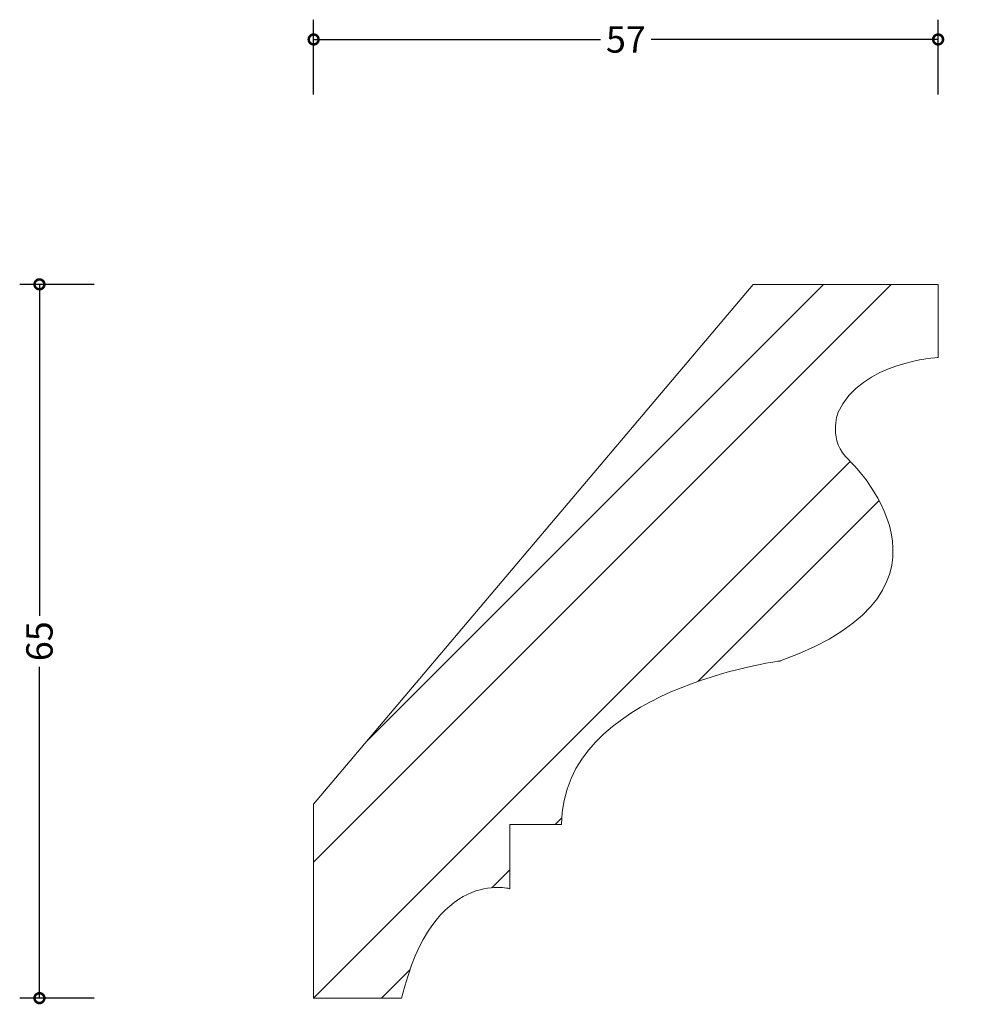
# Model space of a CAD drawing. Units: millimetres. Extents: x -26.8 to 61.1, y -0.6 to 89.1.
import ezdxf

# ---------------------------------------------------------------- set-up
doc = ezdxf.new("R2010")
doc.units = ezdxf.units.MM
doc.header["$MEASUREMENT"] = 0
for name, color, linetype, lineweight in [('AD-Dimension', 8, 'Continuous', 20), ('AD-Drawing', 81, 'Continuous', 20), ('AD-Hatch', 8, 'Continuous', 13)]:
    doc.layers.add(name, color=color, linetype=linetype, lineweight=lineweight)
doc.styles.add('AD_Dimensions Text', font='ARIALN_0.TTF')
doc.dimstyles.new('AD_Dimension', dxfattribs={"dimscale": 0, "dimtxt": 2.4, "dimasz": 1.8, "dimexe": 1.8, "dimexo": 0.625, "dimgap": 0.9, "dimtad": 0, "dimdec": 0, "dimzin": 0, "dimdsep": 46, "dimtxsty": 'AD_Dimensions Text', "dimblk": 'DOTSMALL', "dimblk1": 'DOTSMALL', "dimblk2": 'DOT', "dimcen": 0.9, "dimclrt": 7, "dimadec": 0, "dimazin": 0, "dimtfac": 1, "dimtdec": 0, "dimtofl": 0, "dimtmove": 0, "dimatfit": 3, "dimldrblk": 'DOTSMALL', "dimfxl": 5, "dimfxlon": 1, "dimtolj": 1, "dimtzin": 0, "dimarcsym": 0})

# ---------------------------------------------------------------- blocks, each defined once
blk = doc.blocks.new('_DotSmall')
at = {"color": 0, "linetype": 'ByBlock', "const_width": 0.5}
blk.add_lwpolyline([(-0.0625, 0, 1), (0.0625, 0, 1)], format="xyb", close=True, dxfattribs=at)
blk = doc.blocks.new('*D4')
at = {"layer": 'AD-Dimension', "color": 0, "lineweight": -2, "transparency": 16777216}
for p, q in [((-19.982, 65), (-26.782, 65)), ((-24.982, 65), (-24.982, 34.823)), ((-24.982, 0), (-24.982, 30.177)), ((-19.982, 0), (-26.782, 0))]:
    blk.add_line(p, q, dxfattribs=at)
at = {"layer": 'AD-Dimension', "color": 0, "lineweight": -2, "transparency": 16777216, "xscale": 1.8, "yscale": 1.8, "zscale": 1.8}
for p, rotation in [((-24.982, 65), 90), ((-24.982, 0), 270)]:
    blk.add_blockref('_DotSmall', p, dxfattribs=dict(at, rotation=rotation))
at = {"layer": 'AD-Dimension', "color": 7, "transparency": 16777216, "insert": (-24.982, 32.5), "char_height": 2.4, "attachment_point": 5, "rotation": 90, "style": 'AD_Dimensions Text'}
blk.add_mtext('\\A1;65', dxfattribs=at)
blk = doc.blocks.new('_Dot')
at = {"color": 0, "linetype": 'ByBlock', "lineweight": -2}
blk.add_line((-0.5, 0), (-1, 0), dxfattribs=at)
at = {"color": 0, "linetype": 'ByBlock', "const_width": 0.5}
blk.add_lwpolyline([(-0.25, 0, 1), (0.25, 0, 1)], format="xyb", close=True, dxfattribs=at)
blk = doc.blocks.new('*D5')
at = {"layer": 'AD-Dimension', "color": 0, "lineweight": -2, "transparency": 16777216}
for p, q in [((0, 82.301), (0, 89.101)), ((56.892, 82.301), (56.892, 89.101)), ((0, 87.301), (26.137, 87.301)), ((56.892, 87.301), (30.755, 87.301))]:
    blk.add_line(p, q, dxfattribs=at)
at = {"layer": 'AD-Dimension', "color": 0, "lineweight": -2, "transparency": 16777216, "xscale": 1.8, "yscale": 1.8, "zscale": 1.8, "rotation": 180}
blk.add_blockref('_DotSmall', (0, 87.301), dxfattribs=at)
at = {"layer": 'AD-Dimension', "color": 0, "lineweight": -2, "transparency": 16777216, "xscale": 1.8, "yscale": 1.8, "zscale": 1.8}
blk.add_blockref('_DotSmall', (56.892, 87.301), dxfattribs=at)
at = {"layer": 'AD-Dimension', "color": 7, "transparency": 16777216, "insert": (28.446, 87.301), "char_height": 2.4, "attachment_point": 5, "style": 'AD_Dimensions Text'}
blk.add_mtext('\\A1;57', dxfattribs=at)

msp = doc.modelspace()

# ---------------------------------------------------------------- hatches: boundary and pattern name
at = {"layer": 'AD-Hatch'}
h = msp.add_hatch(dxfattribs=at)
h.set_pattern_fill('ANSI32', color=256, scale=35)
edge = h.paths.add_edge_path()
edge.add_spline(control_points=[(0, 17.664), (0, 17.664), (0, 17.663), (0, 17.663)], knot_values=[17, 17, 17, 17, 18, 18, 18, 18], degree=3, periodic=0)
edge.add_spline(control_points=[(0, 17.663), (0, 17.663), (40.051, 65), (40.051, 65)], knot_values=[1, 1, 1, 1, 2, 2, 2, 2], degree=3, periodic=0)
edge.add_spline(control_points=[(40.051, 65), (40.051, 65), (56.892, 65), (56.892, 65)], knot_values=[2, 2, 2, 2, 3, 3, 3, 3], degree=3, periodic=0)
edge.add_spline(control_points=[(56.892, 65), (56.892, 65), (56.892, 58.329), (56.892, 58.329)], knot_values=[5, 5, 5, 5, 6, 6, 6, 6], degree=3, periodic=0)
edge.add_spline(control_points=[(56.892, 58.329), (56.892, 58.329), (49.908, 58.018), (47.754, 53.293)], knot_values=[6, 6, 6, 6, 7, 7, 7, 7], degree=3, periodic=0)
edge.add_spline(control_points=[(47.754, 53.293), (47.754, 53.293), (46.83, 50.728), (48.78, 48.983)], knot_values=[7, 7, 7, 7, 8, 8, 8, 8], degree=3, periodic=0)
edge.add_spline(control_points=[(48.78, 48.983), (48.78, 48.983), (61.102, 37.378), (42.515, 30.705)], knot_values=[8, 8, 8, 8, 9, 9, 9, 9], degree=3, periodic=0)
edge.add_spline(control_points=[(42.515, 30.705), (42.515, 30.705), (22.593, 28.138), (22.593, 15.813)], knot_values=[9, 9, 9, 9, 10, 10, 10, 10], degree=3, periodic=0)
edge.add_spline(control_points=[(22.593, 15.813), (22.593, 15.813), (17.87, 15.813), (17.87, 15.813)], knot_values=[10, 10, 10, 10, 11, 11, 11, 11], degree=3, periodic=0)
edge.add_spline(control_points=[(17.87, 15.813), (17.87, 15.813), (17.87, 9.961), (17.87, 9.961)], knot_values=[11, 11, 11, 11, 12, 12, 12, 12], degree=3, periodic=0)
edge.add_spline(control_points=[(17.87, 9.961), (17.87, 9.961), (10.886, 11.91), (8.012, 0)], knot_values=[12, 12, 12, 12, 13, 13, 13, 13], degree=3, periodic=0)
edge.add_spline(control_points=[(8.012, 0), (8.012, 0), (0, 0), (0, 0)], knot_values=[13, 13, 13, 13, 14, 14, 14, 14], degree=3, periodic=0)
edge.add_spline(control_points=[(0, 0), (0, 0), (0, 17.664), (0, 17.664)], knot_values=[16, 16, 16, 16, 17, 17, 17, 17], degree=3, periodic=0)

# ---------------------------------------------------------------- linework, layer by layer
at = {"layer": 'AD-Drawing'}
for points in [[(0, 17.663), (0, 17.663), (40.051, 65), (40.051, 65)], [(40.051, 65), (40.051, 65), (56.892, 65), (56.892, 65)], [(56.892, 65), (56.892, 65), (56.892, 58.329), (56.892, 58.329)], [(56.892, 58.329), (56.892, 58.329), (49.908, 58.018), (47.754, 53.293)], [(47.754, 53.293), (47.754, 53.293), (46.83, 50.728), (48.78, 48.983)], [(48.78, 48.983), (48.78, 48.983), (61.102, 37.378), (42.515, 30.705)], [(42.515, 30.705), (42.515, 30.705), (22.593, 28.138), (22.593, 15.813)], [(0, 0), (0, 0), (0, 17.664), (0, 17.664)], [(0, 17.664), (0, 17.664), (0, 17.663), (0, 17.663)], [(22.593, 15.813), (22.593, 15.813), (17.87, 15.813), (17.87, 15.813)], [(17.87, 15.813), (17.87, 15.813), (17.87, 9.961), (17.87, 9.961)], [(17.87, 9.961), (17.87, 9.961), (10.886, 11.91), (8.012, 0)], [(8.012, 0), (8.012, 0), (0, 0), (0, 0)]]:
    msp.add_open_spline(points, degree=3, dxfattribs=at)

# ---------------------------------------------------------------- dimensions: what is measured, and where the dimension line sits
at = {"layer": 'AD-Dimension'}
dim = msp.add_linear_dim(base=(56.892, 87.301), p1=(0, 0.951), p2=(56.892, 65), dimstyle='AD_Dimension', dxfattribs=at)
dim.commit()
dim.dimension.update_dxf_attribs({"geometry": '*D5', "text_midpoint": (28.446, 87.301)})
dim = msp.add_linear_dim(base=(-24.982, 0), p1=(56.892, 65), p2=(0, 0), angle=90, dimstyle='AD_Dimension', dxfattribs=at)
dim.commit()
dim.dimension.update_dxf_attribs({"geometry": '*D4', "text_midpoint": (-24.982, 32.5)})

doc.saveas('drawing.dxf')
